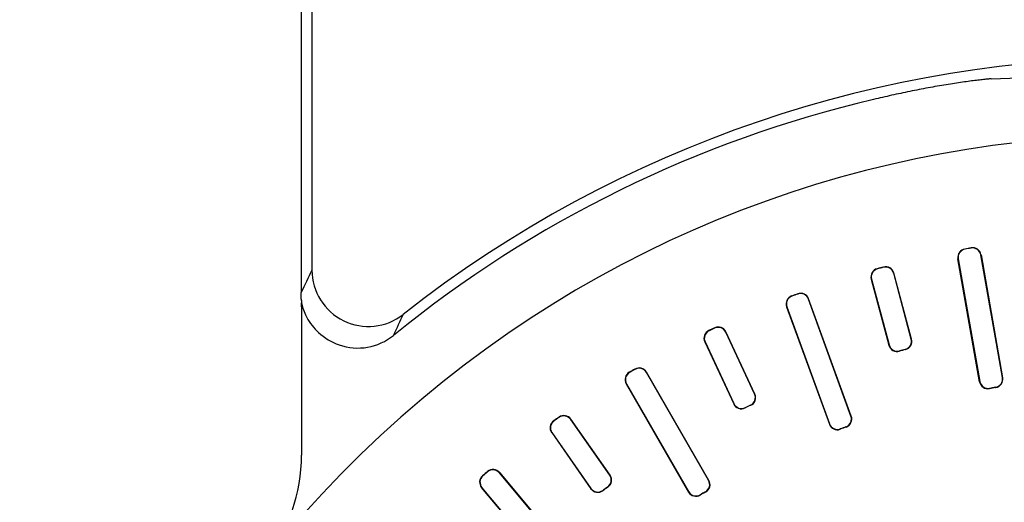
# Model space of a CAD drawing. Units: millimetres. Extents: x 0 to 3325, y 0 to 1212.
# Drawn here: x 2548 to 2565, y 985 to 994 of the extents above; entities that cross this region are included whole.
import ezdxf

# ---------------------------------------------------------------- set-up
doc = ezdxf.new("R2010")
doc.units = ezdxf.units.MM
doc.header["$LTSCALE"] = 16.335
doc.layers.get('0').update_dxf_attribs({"linetype": 'CONTINUOUS'})

msp = doc.modelspace()

# ---------------------------------------------------------------- linework, layer by layer
at = {"color": 7, "linetype": 'Continuous'}
for p, q in [((2552.708, 999.402), (2552.708, 989.246)), ((2552.516, 996.65), (2552.516, 988.846)), ((2564.293, 989.617), (2564.289, 989.62)), ((2564.4, 989.635), (2564.403, 989.64)), ((2564.552, 987.265), (2564.168, 989.446)), ((2564.172, 989.443), (2564.168, 989.446)), ((2564.172, 989.443), (2564.555, 987.27)), ((2564.573, 989.514), (2564.576, 989.518)), ((2564.956, 987.34), (2564.573, 989.514)), ((2564.576, 989.518), (2564.96, 987.337)), ((2562.74, 989.267), (2562.735, 989.27)), ((2562.844, 989.295), (2562.847, 989.3)), ((2563.027, 989.189), (2563.03, 989.194)), ((2563.339, 988.023), (2563.027, 989.189)), ((2563.344, 988.021), (2563.03, 989.194)), ((2562.63, 989.087), (2562.944, 987.914)), ((2562.634, 989.084), (2562.63, 989.087)), ((2562.634, 989.084), (2562.947, 987.918)), ((2561.222, 988.784), (2561.218, 988.786)), ((2561.324, 988.821), (2561.326, 988.826)), ((2561.515, 988.731), (2561.518, 988.736)), ((2562.27, 986.657), (2561.515, 988.731)), ((2562.275, 986.655), (2561.518, 988.736)), ((2552.525, 988.594), (2552.525, 985.965)), ((2561.128, 988.594), (2561.886, 986.513)), ((2561.133, 988.592), (2561.128, 988.594)), ((2561.133, 988.592), (2561.888, 986.518)), ((2559.753, 988.17), (2559.748, 988.172)), ((2559.851, 988.216), (2559.853, 988.221)), ((2560.05, 988.143), (2560.051, 988.148)), ((2560.56, 987.049), (2560.05, 988.143)), ((2560.565, 987.048), (2560.051, 988.148)), ((2559.676, 987.973), (2560.189, 986.873)), ((2559.681, 987.971), (2559.676, 987.973)), ((2559.681, 987.971), (2560.191, 986.878)), ((2563.339, 988.023), (2563.344, 988.021)), ((2562.947, 987.918), (2562.944, 987.914)), ((2563.131, 987.812), (2563.128, 987.808)), ((2563.233, 987.84), (2563.238, 987.837)), ((2558.436, 987.485), (2558.438, 987.49)), ((2558.343, 987.431), (2558.338, 987.432)), ((2558.641, 987.43), (2558.642, 987.435)), ((2559.744, 985.518), (2558.641, 987.43)), ((2559.749, 985.517), (2558.642, 987.435)), ((2564.555, 987.27), (2564.552, 987.265)), ((2564.956, 987.34), (2564.96, 987.337)), ((2558.283, 987.228), (2559.39, 985.31)), ((2558.288, 987.226), (2558.283, 987.228)), ((2558.288, 987.226), (2559.392, 985.315)), ((2564.73, 987.148), (2564.727, 987.144)), ((2564.834, 987.167), (2564.838, 987.164)), ((2560.56, 987.049), (2560.565, 987.048)), ((2560.191, 986.878), (2560.189, 986.873)), ((2560.391, 986.805), (2560.389, 986.8)), ((2560.487, 986.85), (2560.492, 986.848)), ((2557.002, 986.571), (2556.997, 986.572)), ((2557.091, 986.633), (2557.092, 986.638)), ((2557.299, 986.596), (2557.3, 986.601)), ((2557.991, 985.607), (2557.299, 986.596)), ((2557.997, 985.607), (2557.3, 986.601)), ((2562.27, 986.657), (2562.275, 986.655)), ((2561.888, 986.518), (2561.886, 986.513)), ((2562.081, 986.429), (2562.079, 986.424)), ((2562.18, 986.465), (2562.185, 986.463)), ((2556.961, 986.364), (2557.657, 985.369)), ((2556.966, 986.363), (2556.961, 986.364)), ((2556.966, 986.363), (2557.658, 985.374)), ((2555.742, 985.598), (2555.737, 985.599)), ((2555.824, 985.668), (2555.825, 985.673)), ((2556.035, 985.649), (2556.036, 985.654)), ((2557.454, 983.958), (2556.035, 985.649)), ((2556.036, 985.654), (2557.459, 983.958)), ((2557.991, 985.607), (2557.997, 985.607)), ((2559.744, 985.518), (2559.749, 985.517)), ((2557.142, 983.691), (2555.718, 985.388)), ((2555.724, 985.387), (2555.718, 985.388)), ((2555.724, 985.387), (2557.142, 983.697)), ((2557.658, 985.374), (2557.657, 985.369)), ((2557.954, 985.398), (2557.959, 985.397)), ((2557.867, 985.338), (2557.866, 985.332)), ((2559.392, 985.315), (2559.39, 985.31)), ((2559.597, 985.26), (2559.596, 985.255)), ((2559.689, 985.313), (2559.694, 985.312))]:
    msp.add_line(p, q, dxfattribs=at)
for centre, radius, start, end in [((2567.516, 971.65), 21.367, 51.8779, 128.1221), ((2567.516, 971.65), 21.183, 103.2276, 129.1044), ((2567.516, 971.65), 19.991, 321.5, 218.5), ((2564.315, 989.472), 0.15, 100.1052, 190.0757), ((2564.32, 989.469), 0.15, 100.2203, 189.949), ((2567.516, 971.65), 18.257, 99.819, 100.181), ((2567.516, 971.65), 18.253, 99.8308, 100.1692), ((2564.425, 989.488), 0.15, 10.051, 99.7798), ((2564.428, 989.492), 0.15, 9.9242, 99.8948), ((2597.104, 967.65), 49.37, 154.0602, 154.5752), ((2553.709, 989.247), 1, 180.0605, 308.0616), ((2562.774, 989.126), 0.15, 105.1051, 195.076), ((2562.779, 989.123), 0.15, 105.2203, 194.949), ((2567.516, 971.65), 18.257, 104.819, 105.181), ((2567.516, 971.65), 18.253, 104.8308, 105.1692), ((2562.882, 989.15), 0.15, 15.051, 104.7798), ((2562.885, 989.155), 0.15, 14.9241, 104.895), ((2561.377, 988.685), 0.15, 19.9241, 109.895), ((2555.503, 988.878), 2.987, 182.7825, 184.1362), ((2561.269, 988.646), 0.15, 110.1051, 200.076), ((2561.274, 988.643), 0.15, 110.2203, 199.949), ((2567.516, 971.65), 18.257, 109.819, 110.181), ((2567.516, 971.65), 18.253, 109.8308, 110.1692), ((2561.375, 988.68), 0.15, 20.051, 109.7798), ((2553.482, 988.869), 0.98, 205.1807, 208.0892), ((2597.946, 968.216), 48.089, 155.1055, 155.5921), ((2559.812, 988.037), 0.15, 115.1051, 205.076), ((2559.817, 988.035), 0.15, 115.2203, 204.949), ((2567.516, 971.65), 18.257, 114.819, 115.181), ((2567.516, 971.65), 18.253, 114.8308, 115.1692), ((2559.914, 988.08), 0.15, 25.051, 114.7798), ((2559.916, 988.085), 0.15, 24.9241, 114.895), ((2553.524, 988.864), 1, 250.5884, 309.146), ((2563.194, 987.985), 0.15, 284.8701, 14.9486), ((2563.199, 987.982), 0.15, 284.7292, 15.0768), ((2563.089, 987.952), 0.15, 194.9232, 285.2708), ((2563.091, 987.957), 0.15, 195.0514, 285.1299), ((2567.516, 971.65), 16.743, 104.806, 105.194), ((2567.516, 971.65), 16.747, 104.8187, 105.1813), ((2567.516, 971.65), 18.257, 119.819, 120.181), ((2567.516, 971.65), 18.253, 119.8308, 120.1692), ((2558.511, 987.355), 0.15, 30.051, 119.7798), ((2558.512, 987.36), 0.15, 29.9241, 119.895), ((2558.413, 987.303), 0.15, 120.1051, 210.076), ((2558.418, 987.301), 0.15, 120.2203, 209.949), ((2564.7, 987.291), 0.15, 189.9233, 280.2828), ((2564.703, 987.296), 0.15, 190.0514, 280.1413), ((2564.808, 987.314), 0.15, 279.8587, 9.9486), ((2564.813, 987.311), 0.15, 279.7171, 10.0766), ((2567.516, 971.65), 15.743, 99.7938, 100.2062), ((2567.516, 971.65), 15.747, 99.8073, 100.1927), ((2560.424, 986.986), 0.15, 294.8701, 24.9486), ((2560.429, 986.984), 0.15, 294.7292, 25.0768), ((2560.325, 986.936), 0.15, 204.9232, 295.2708), ((2560.327, 986.941), 0.15, 205.0514, 295.1299), ((2567.516, 971.65), 16.743, 114.806, 115.194), ((2567.516, 971.65), 16.747, 114.8187, 115.1813), ((2557.083, 986.45), 0.15, 125.1051, 215.076), ((2557.089, 986.449), 0.15, 125.2203, 214.949), ((2567.516, 971.65), 18.257, 124.819, 125.181), ((2567.516, 971.65), 18.253, 124.8308, 125.1692), ((2557.176, 986.51), 0.15, 35.051, 124.7798), ((2557.177, 986.516), 0.15, 34.9241, 124.895), ((2562.129, 986.606), 0.15, 289.8587, 19.9486), ((2562.134, 986.604), 0.15, 289.717, 20.0768), ((2562.027, 986.564), 0.15, 199.9232, 290.283), ((2562.029, 986.57), 0.15, 200.0514, 290.1413), ((2567.516, 971.65), 15.743, 109.7938, 110.2062), ((2567.516, 971.65), 15.747, 109.8073, 110.1927), ((2549.526, 985.965), 2.999, 321.4913, 0.0007), ((2555.92, 985.552), 0.15, 40.051, 129.7798), ((2555.921, 985.558), 0.15, 39.9242, 129.8948), ((2555.833, 985.484), 0.15, 130.1052, 220.0757), ((2555.839, 985.484), 0.15, 130.2203, 219.949), ((2567.516, 971.65), 18.257, 129.819, 130.181), ((2567.516, 971.65), 18.253, 129.8308, 130.1692), ((2557.868, 985.522), 0.15, 304.8701, 34.9486), ((2557.874, 985.521), 0.15, 304.7292, 35.0768), ((2559.614, 985.444), 0.15, 299.8587, 29.9486), ((2559.62, 985.442), 0.15, 299.717, 30.0768), ((2557.78, 985.455), 0.15, 214.9232, 305.2708), ((2557.781, 985.46), 0.15, 215.0514, 305.1299), ((2567.516, 971.65), 16.743, 124.806, 125.194), ((2567.516, 971.65), 16.747, 124.8187, 125.1813), ((2559.52, 985.385), 0.15, 209.9232, 300.283), ((2559.522, 985.39), 0.15, 210.0514, 300.1413), ((2567.516, 971.65), 15.743, 119.7938, 120.2062), ((2567.516, 971.65), 15.747, 119.8073, 120.1927)]:
    msp.add_arc(centre, radius, start, end, dxfattribs=at)
for points, knots in [([(2564.755, 992.636), (2568.363, 992.785), (2572.947, 992.088), (2574.76, 991.54), (2574.771, 991.537), (2574.792, 991.531), (2574.827, 991.519), (2574.879, 991.501), (2574.943, 991.479), (2575.018, 991.452), (2575.099, 991.422), (2575.216, 991.378), (2575.366, 991.319), (2575.547, 991.247), (2575.73, 991.172), (2575.851, 991.121), (2575.911, 991.095)], [0, 0, 0, 0, 0.002508, 0.007953, 0.016434, 0.028018, 0.060674, 0.105377, 0.160841, 0.225205, 0.295852, 0.370341, 0.525587, 0.683564, 0.841949, 1, 1, 1, 1]), ([(2564.755, 992.635), (2564.755, 992.636), (2564.753, 992.636), (2564.749, 992.636), (2564.742, 992.636), (2564.729, 992.635), (2564.708, 992.634), (2564.677, 992.631), (2564.64, 992.627), (2564.579, 992.62), (2564.491, 992.61), (2564.374, 992.595), (2564.245, 992.577), (2564.104, 992.556), (2563.902, 992.524), (2563.636, 992.478), (2563.314, 992.415), (2562.99, 992.346), (2562.776, 992.296), (2562.669, 992.271)], [0, 0, 0, 0, 0.00085, 0.002806, 0.005851, 0.00994, 0.021067, 0.035804, 0.05376, 0.074543, 0.123021, 0.178868, 0.240913, 0.308136, 0.379606, 0.531539, 0.688932, 0.844852, 1, 1, 1, 1]), ([(2552.519, 988.733), (2552.519, 988.74), (2552.517, 988.777), (2552.516, 988.815), (2552.516, 988.846)], [0, 0, 0, 0, 0.166652, 1, 1, 1, 1]), ([(2552.525, 988.594), (2552.525, 988.603), (2552.525, 988.626), (2552.524, 988.648), (2552.523, 988.663)], [0, 0, 0, 0, 0.35919, 1, 1, 1, 1]), ([(2552.523, 988.663), (2552.531, 988.631), (2552.55, 988.559), (2552.577, 988.49), (2552.595, 988.452)], [0, 0, 0, 0, 0.438323, 1, 1, 1, 1]), ([(2552.617, 988.407), (2552.671, 988.308), (2552.831, 988.102), (2553.057, 987.968), (2553.191, 987.921)], [0, 0, 0, 0, 0.442329, 1, 1, 1, 1])]:
    msp.add_open_spline(points, degree=3, knots=knots, dxfattribs=at)

doc.saveas('drawing.dxf')
